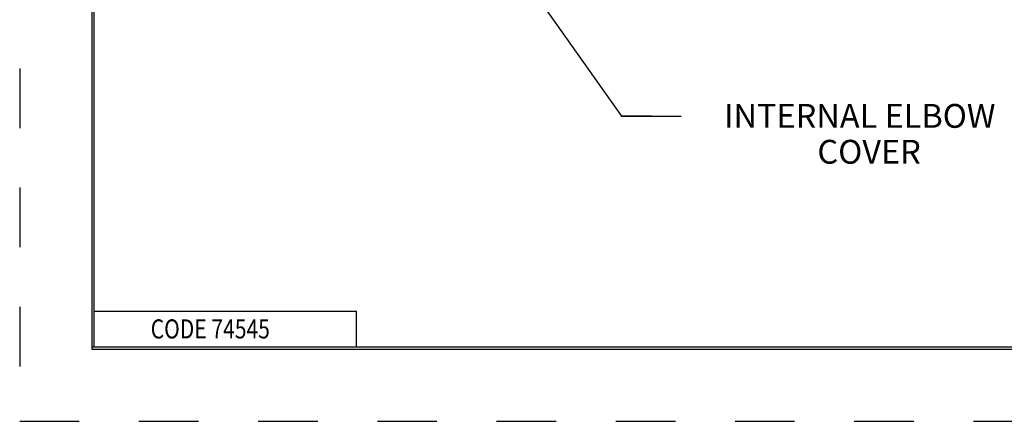
# Model space of a CAD drawing. Extents: x -0.3 to 16.7, y -0.3 to 10.7.
# Drawn here: x -0.3 to 3.8, y -0.3 to 1.4 of the extents above; entities that cross this region are included whole.
import ezdxf

# ---------------------------------------------------------------- set-up
doc = ezdxf.new("R2010")
doc.units = 0
doc.header["$MEASUREMENT"] = 0
doc.linetypes.add('HIDDEN', pattern=[0.5, 0.25, -0.25])
for name, color, linetype in [('1', 7, 'Continuous'), ('10', 7, 'Continuous'), ('TOP', 7, 'Continuous')]:
    doc.layers.add(name, color=color, linetype=linetype)
doc.styles.add('blockfont', font='simplex.shx', dxfattribs={"bigfont": 'bigfont'})
doc.styles.add('UGMTXT', font='ugmtxt', dxfattribs={"bigfont": 'bigfont'})

msp = doc.modelspace()

# ---------------------------------------------------------------- linework, layer by layer
at = {"layer": '1', "color": 5, "linetype": 'HIDDEN'}
for p, q in [((-0.3061, 10.674), (-0.3061, -0.306)), ((-0.3061, -0.306), (16.6739, -0.306))]:
    msp.add_line(p, q, dxfattribs=at)
at = {"layer": '1', "color": 3, "linetype": 'Continuous'}
for p, q in [((-0.0036, 10.3715), (-0.0036, -0.0035)), ((0.0064, 0.0065), (0.0064, 10.3615)), ((0.0064, 0.1565), (1.1064, 0.1565)), ((1.1064, 0.0065), (1.1064, 0.1565)), ((-0.0036, 0.0065), (16.3714, 0.0065)), ((0.0064, 0.0065), (16.3714, 0.0065)), ((-0.0036, -0.0035), (16.3714, -0.0035))]:
    msp.add_line(p, q, dxfattribs=at)
at = {"layer": '10', "color": 123, "linetype": 'Continuous'}
for p, q in [((2.3429, 0.9733), (2.2179, 0.9733)), ((2.2179, 0.9733), (2.4679, 0.9733))]:
    msp.add_line(p, q, dxfattribs=at)
at = {"layer": 'TOP', "color": 123, "linetype": 'Continuous'}
for p, q in [((1.8689, 1.4687), (2.2179, 0.9733)), ((2.2179, 0.9733), (2.4679, 0.9733))]:
    msp.add_line(p, q, dxfattribs=at)

# ---------------------------------------------------------------- texts
at = {"color": 123, "linetype": 'Continuous', "lineweight": 0, "style": 'blockfont'}
for s, p in [('INTERNAL ELBOW ', (2.6474, 0.925)), ('COVER', (3.0393, 0.7744))]:
    msp.add_text(s, height=0.1, dxfattribs=at).set_placement(p)
at = {"layer": '1', "color": 5, "linetype": 'Continuous', "style": 'UGMTXT', "width": 0.809698}
msp.add_text('CODE 74545', height=0.08, dxfattribs=at).set_placement((0.2433, 0.0415))

doc.saveas('drawing.dxf')
